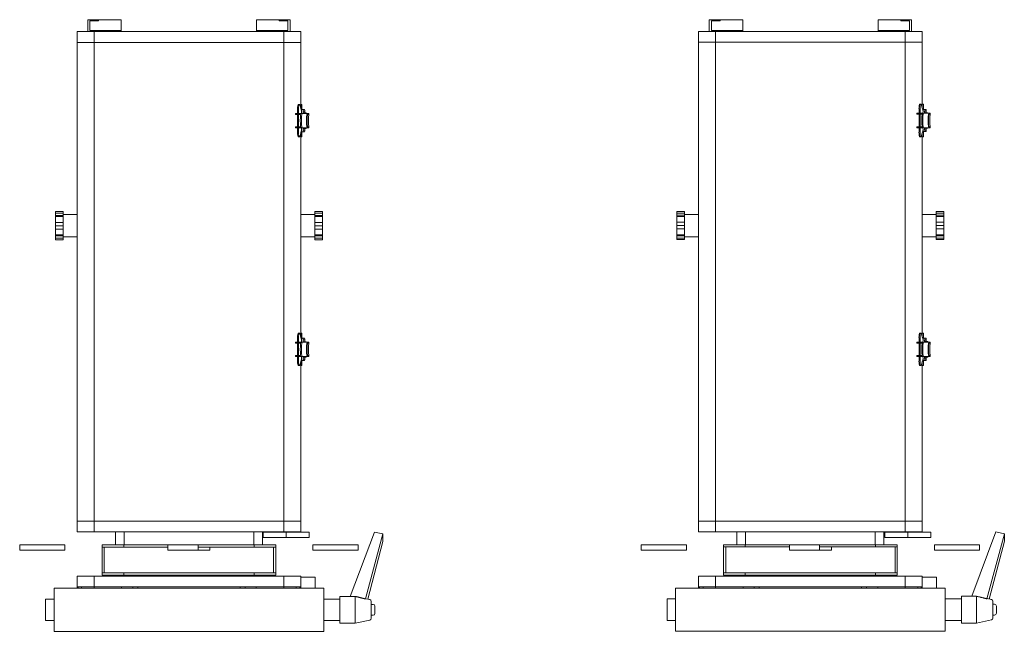
# Model space of a CAD drawing. Units: inches. Extents: x -240 to 330, y -278 to 130.
# Drawn here: x -35 to -17, y -228 to -217 of the extents above; entities that cross this region are included whole.
import ezdxf

# ---------------------------------------------------------------- set-up
doc = ezdxf.new("R2010")
doc.units = ezdxf.units.IN
doc.header["$MEASUREMENT"] = 0
doc.layers.get('0').update_dxf_attribs({"color": 253, "lineweight": 5})
doc.layers.add('Lights', color=7, linetype='Continuous', lineweight=5)
doc.layers.get('0').off()

# ---------------------------------------------------------------- blocks, each defined once
blk = doc.blocks.new('611-P[1]')
at = {"lineweight": 0}
for p, q in [((6.019, 15.7), (5.519, 15.7)), ((5.519, 14.3), (5.519, 15.7)), ((6.019, 15.7), (6.019, 14.3)), ((5.519, 11.5), (5.519, 14.3)), ((6.019, 14.3), (6.019, 11.5)), ((-1, 13.3), (-1, 12.503)), ((1, 13.3), (-1, 13.3)), ((1, 12.503), (1, 13.3)), ((6.019, 13.2), (6.019, 13.2)), ((-2, 12.5), (2, 12.5)), ((-2, 12.5), (-2, 8.5)), ((2, 8.5), (2, 12.5)), ((34.324, 12.38), (34.324, 11.68)), ((34.324, 12.38), (34.464, 12.38)), ((34.464, 12.38), (34.67, 12.38)), ((34.464, 11.68), (34.464, 12.38)), ((34.67, 12.38), (34.775, 12.38)), ((34.67, 11.68), (34.67, 12.38)), ((34.775, 12.38), (35.313, 12.38)), ((34.775, 11.68), (34.775, 12.38)), ((35.313, 12.38), (35.624, 12.38)), ((35.313, 11.68), (35.313, 12.38)), ((35.624, 12.38), (35.934, 12.38)), ((35.624, 11.68), (35.624, 12.38)), ((35.934, 12.38), (36.472, 12.38)), ((35.934, 11.68), (35.934, 12.38)), ((36.472, 12.38), (36.577, 12.38)), ((36.472, 11.68), (36.472, 12.38)), ((36.577, 12.38), (36.783, 12.38)), ((36.577, 11.68), (36.577, 12.38)), ((36.783, 12.38), (36.924, 12.38)), ((36.783, 11.68), (36.783, 12.38)), ((36.924, 11.68), (36.924, 12.38)), ((6.019, 11.5), (5.519, 11.5)), ((34.324, 11.68), (34.464, 11.68)), ((34.464, 11.68), (34.67, 11.68)), ((34.594, 11.68), (34.594, 10.38)), ((34.67, 11.68), (34.775, 11.68)), ((34.775, 11.68), (35.313, 11.68)), ((35.313, 11.68), (35.624, 11.68)), ((35.624, 11.68), (35.934, 11.68)), ((35.934, 11.68), (36.472, 11.68)), ((36.472, 11.68), (36.577, 11.68)), ((36.577, 11.68), (36.783, 11.68)), ((36.653, 10.38), (36.653, 11.68)), ((36.783, 11.68), (36.924, 11.68)), ((1.997, 10.38), (2.119, 10.38)), ((1.997, 10.278), (2.119, 10.278)), ((2.119, 10.278), (2.119, 10.38)), ((2.119, 10.38), (3.119, 10.38)), ((2.119, 10.278), (2.119, 9.952)), ((3.119, 8.802), (3.119, 10.38)), ((7.219, 10.38), (7.219, 8.802)), ((7.219, 10.38), (8.219, 10.38)), ((8.219, 10.38), (52.619, 10.38)), ((8.219, 10.38), (8.219, 8.802)), ((52.619, 8.802), (52.619, 10.38)), ((52.619, 10.38), (53.619, 10.38)), ((53.619, 9.38), (53.619, 10.38)), ((1.997, 9.952), (2.119, 9.952)), ((2.119, 8.802), (2.119, 9.952)), ((53.619, 9.38), (53.619, 6.28)), ((53.619, 9.38), (54.719, 9.38)), ((53.719, 9.18), (53.719, 6.28)), ((53.719, 9.18), (54.619, 9.18)), ((54.619, 8.38), (54.619, 9.18)), ((54.719, 8.38), (54.719, 9.38)), ((-2, 8.5), (-2, -8.5)), ((1.998, 8.802), (2.119, 8.802)), ((2, -8.5), (2, 8.5)), ((2.119, 6.25), (2.119, 8.802)), ((2.119, 8.802), (3.119, 8.802)), ((3.119, 3.3), (3.119, 8.802)), ((7.219, 8.802), (7.219, 3.3)), ((7.219, 8.802), (8.219, 8.802)), ((8.219, 8.802), (52.619, 8.802)), ((8.219, 8.802), (8.219, 3.3)), ((8.219, 3.3), (8.219, 8.802)), ((52.619, 3.3), (52.619, 8.802)), ((52.619, 8.802), (53.619, 8.802)), ((54.719, 8.38), (54.619, 8.38)), ((54.719, 8.38), (54.719, 6.28)), ((3.219, 6.05), (3.219, 8.05)), ((3.219, 8.05), (3.419, 8.05)), ((3.419, 6.05), (3.419, 8.05)), ((5.819, 8.05), (3.419, 8.05)), ((3.419, 7.85), (5.819, 7.85)), ((5.819, 6.05), (5.819, 8.05)), ((5.819, 8.05), (6.019, 8.05)), ((6.019, 6.05), (6.019, 8.05)), ((53.619, 7.6), (53.618, 7.6)), ((53.619, 3.3), (53.619, 8.135)), ((53.718, 7.8), (53.719, 7.8)), ((7.219, 6.82), (6.019, 6.82)), ((53.719, 7.013), (53.718, 7.013)), ((53.718, 6.563), (53.719, 6.563)), ((1.998, 6.25), (2.119, 6.25)), ((2.119, 6.25), (2.119, 3.3)), ((3.219, -6.05), (3.219, 6.05)), ((3.219, 6.05), (3.419, 6.05)), ((3.419, -6.05), (3.419, 6.05)), ((5.819, 1.95), (5.819, 6.05)), ((5.819, 6.05), (6.019, 6.05)), ((6.019, 1.949), (6.019, 6.05)), ((6.019, 6.02), (7.218, 6.02)), ((53.619, 6.28), (53.719, 6.28)), ((53.719, 6.28), (54.719, 6.28)), ((1.998, 5.217), (2.119, 5.217)), ((1.998, 4.75), (2.119, 4.75)), ((2.119, 3.3), (2.119, 4.75)), ((2.119, -3.3), (2.119, 3.3)), ((3.119, -3.3), (3.119, 3.3)), ((7.219, 3.3), (7.219, -3.3)), ((8.219, 3.3), (8.219, -3.3)), ((52.619, -3.3), (52.619, 3.3)), ((53.619, -3.3), (53.619, 3.3)), ((5.519, -0.851), (5.519, 1.949)), ((6.019, 1.949), (5.519, 1.949)), ((6.019, 1.949), (6.019, -0.851)), ((6.019, 0.851), (6.016, 0.851)), ((6.019, 0.551), (6.018, 0.551)), ((5.519, -1.949), (5.519, -0.851)), ((6.019, -0.851), (5.519, -0.851)), ((5.819, -6.05), (5.819, -0.85)), ((6.019, -6.05), (6.019, -0.851)), ((6.018, -1.649), (6.019, -1.649)), ((5.816, -1.949), (5.519, -1.949)), ((6.019, -1.949), (6.016, -1.949)), ((2.119, -3.3), (2.119, -8.802)), ((3.119, -8.802), (3.119, -3.3)), ((7.219, -3.3), (7.219, -8.802)), ((8.219, -3.3), (8.219, -8.802)), ((8.219, -8.802), (8.219, -3.3)), ((52.619, -8.802), (52.619, -3.3)), ((53.619, -8.135), (53.619, -3.3)), ((1.998, -4.75), (2.119, -4.75)), ((1.998, -5.217), (2.119, -5.217)), ((1.998, -6.25), (2.119, -6.25)), ((3.219, -8.05), (3.219, -6.05)), ((3.219, -6.05), (3.419, -6.05)), ((3.419, -8.05), (3.419, -6.05)), ((5.819, -8.05), (5.819, -6.05)), ((5.819, -6.05), (6.019, -6.05)), ((7.219, -6.02), (6.019, -6.02)), ((6.019, -8.05), (6.019, -6.05)), ((53.619, -9.38), (53.619, -6.28)), ((53.619, -6.28), (53.719, -6.28)), ((53.719, -6.28), (54.719, -6.28)), ((53.719, -9.18), (53.719, -6.28)), ((54.719, -8.38), (54.719, -6.28)), ((6.019, -6.82), (7.219, -6.82)), ((7.193, -6.892), (6.693, -6.892)), ((6.693, -9.034), (6.693, -6.892)), ((7.193, -6.892), (7.193, -9.034)), ((53.719, -6.563), (53.718, -6.563)), ((53.718, -7.013), (53.719, -7.013)), ((3.219, -8.05), (3.419, -8.05)), ((5.819, -7.85), (3.419, -7.85)), ((3.419, -8.05), (5.819, -8.05)), ((5.819, -8.05), (6.019, -8.05)), ((53.618, -7.6), (53.619, -7.6)), ((53.718, -7.8), (53.719, -7.8)), ((-2, -8.5), (-2, -12.5)), ((1.998, -8.802), (2.119, -8.802)), ((2, -12.5), (2, -8.5)), ((2.119, -8.802), (2.119, -10.38)), ((2.119, -8.802), (3.119, -8.802)), ((3.119, -10.38), (3.119, -8.802)), ((7.193, -9.034), (6.693, -9.034)), ((6.693, -10.837), (6.693, -9.034)), ((7.193, -8.666), (7.193, -8.666)), ((7.193, -9.034), (7.193, -10.837)), ((7.219, -8.802), (7.219, -10.38)), ((7.219, -8.802), (8.219, -8.802)), ((8.219, -8.802), (52.619, -8.802)), ((8.219, -8.802), (8.219, -10.38)), ((8.219, -10.38), (8.219, -8.802)), ((52.619, -10.38), (52.619, -8.802)), ((52.619, -10.38), (52.619, -8.802)), ((52.619, -8.802), (53.619, -8.802)), ((54.719, -8.38), (54.619, -8.38)), ((54.619, -8.38), (54.619, -9.18)), ((54.719, -8.38), (54.719, -9.38)), ((1.997, -9.952), (2.119, -9.952)), ((23.479, -9.886), (23.479, -10.374)), ((23.573, -9.873), (23.573, -10.362)), ((24.72, -9.873), (24.72, -10.362)), ((24.813, -9.886), (24.813, -10.374)), ((44.702, -9.886), (44.702, -10.374)), ((44.796, -9.873), (44.796, -10.362)), ((45.943, -9.873), (45.943, -10.362)), ((46.036, -9.886), (46.036, -10.374)), ((53.619, -9.38), (54.719, -9.38)), ((53.619, -10.38), (53.619, -9.38)), ((53.719, -9.18), (54.619, -9.18)), ((1.997, -10.278), (2.119, -10.278)), ((1.997, -10.38), (2.119, -10.38)), ((2.119, -10.38), (3.119, -10.38)), ((3.015, -11.7), (3.015, -10.38)), ((6.693, -11.166), (6.693, -10.837)), ((7.193, -10.837), (7.193, -11.166)), ((7.219, -10.38), (8.219, -10.38)), ((8.219, -10.38), (23.006, -10.38)), ((22.646, -10.16), (22.646, -10.258)), ((22.646, -10.38), (22.646, -10.48)), ((22.646, -10.48), (22.898, -10.48)), ((23.275, -10.448), (22.745, -10.315)), ((23.006, -10.38), (22.898, -10.38)), ((22.898, -10.48), (23.113, -10.48)), ((23.049, -10.073), (23.479, -10.073)), ((23.049, -10.171), (23.479, -10.171)), ((23.113, -10.471), (23.113, -10.618)), ((23.113, -10.726), (23.113, -10.618)), ((23.26, -10.618), (23.26, -10.726)), ((23.428, -10.602), (23.428, -10.88)), ((23.479, -10.88), (23.428, -10.88)), ((23.479, -10.444), (23.445, -10.444)), ((23.445, -10.59), (23.479, -10.59)), ((23.479, -10.602), (23.445, -10.602)), ((23.479, -10.386), (23.479, -10.374)), ((23.479, -10.484), (23.479, -10.386)), ((23.479, -11.122), (23.479, -10.484)), ((23.572, -10.073), (24.719, -10.073)), ((23.572, -10.171), (24.719, -10.171)), ((23.573, -10.944), (23.573, -11.122)), ((24.72, -11.122), (24.72, -10.944)), ((24.813, -10.073), (25.243, -10.073)), ((24.813, -10.171), (25.243, -10.171)), ((24.813, -10.374), (24.813, -10.386)), ((24.813, -10.484), (24.813, -10.386)), ((24.847, -10.444), (24.813, -10.444)), ((24.813, -10.484), (24.813, -11.122)), ((24.813, -10.498), (24.813, -10.498)), ((24.813, -10.59), (24.847, -10.59)), ((24.847, -10.602), (24.813, -10.602)), ((24.864, -10.88), (24.813, -10.88)), ((24.864, -10.88), (24.864, -10.602)), ((24.864, -10.741), (24.864, -10.741)), ((24.864, -10.753), (24.864, -10.753)), ((24.864, -10.78), (24.864, -10.78)), ((25.548, -10.315), (25.017, -10.448)), ((25.032, -10.726), (25.032, -10.618)), ((25.179, -10.471), (25.179, -10.618)), ((25.179, -10.48), (25.395, -10.48)), ((25.179, -10.618), (25.179, -10.726)), ((25.395, -10.38), (25.286, -10.38)), ((25.286, -10.38), (44.229, -10.38)), ((25.646, -10.38), (25.395, -10.38)), ((25.395, -10.48), (25.646, -10.48)), ((25.646, -10.258), (25.646, -10.16)), ((25.646, -10.48), (25.646, -10.38)), ((32.724, -10.38), (32.724, -10.38)), ((34.594, -10.38), (34.594, -11.68)), ((36.653, -11.68), (36.653, -10.38)), ((43.687, -10.38), (43.687, -10.38)), ((43.869, -10.16), (43.869, -10.258)), ((43.869, -10.38), (43.869, -10.48)), ((43.869, -10.48), (44.121, -10.48)), ((44.498, -10.448), (43.968, -10.315)), ((44.229, -10.38), (44.121, -10.38)), ((44.121, -10.48), (44.336, -10.48)), ((44.272, -10.073), (44.702, -10.073)), ((44.272, -10.171), (44.702, -10.171)), ((44.336, -10.471), (44.336, -10.618)), ((44.336, -10.726), (44.336, -10.618)), ((44.483, -10.618), (44.483, -10.726)), ((44.651, -10.602), (44.651, -10.88)), ((44.702, -10.88), (44.651, -10.88)), ((44.702, -10.444), (44.668, -10.444)), ((44.668, -10.59), (44.702, -10.59)), ((44.702, -10.602), (44.668, -10.602)), ((44.702, -10.386), (44.702, -10.374)), ((44.702, -10.484), (44.702, -10.386)), ((44.702, -11.122), (44.702, -10.484)), ((44.795, -10.073), (45.942, -10.073)), ((44.795, -10.171), (45.942, -10.171)), ((44.796, -10.944), (44.796, -11.122)), ((45.943, -11.122), (45.943, -10.944)), ((46.036, -10.073), (46.466, -10.073)), ((46.036, -10.171), (46.466, -10.171)), ((46.036, -10.374), (46.036, -10.386)), ((46.036, -10.484), (46.036, -10.386)), ((46.07, -10.444), (46.036, -10.444)), ((46.036, -10.484), (46.036, -11.122)), ((46.036, -10.498), (46.036, -10.498)), ((46.036, -10.59), (46.07, -10.59)), ((46.07, -10.602), (46.036, -10.602)), ((46.087, -10.88), (46.036, -10.88)), ((46.087, -10.88), (46.087, -10.602)), ((46.087, -10.741), (46.087, -10.741)), ((46.087, -10.753), (46.087, -10.753)), ((46.087, -10.78), (46.087, -10.78)), ((46.771, -10.315), (46.24, -10.448)), ((46.255, -10.726), (46.255, -10.618)), ((46.402, -10.471), (46.402, -10.618)), ((46.402, -10.48), (46.618, -10.48)), ((46.402, -10.618), (46.402, -10.726)), ((46.509, -10.38), (52.619, -10.38)), ((46.618, -10.38), (46.509, -10.38)), ((46.869, -10.38), (46.618, -10.38)), ((46.618, -10.48), (46.869, -10.48)), ((46.869, -10.258), (46.869, -10.16)), ((46.869, -10.48), (46.869, -10.38)), ((52.619, -10.38), (53.619, -10.38)), ((2, -11.7), (3.015, -11.7)), ((6.019, -11.5), (5.519, -11.5)), ((5.519, -14.3), (5.519, -11.5)), ((6.019, -11.5), (6.019, -14.3)), ((6.693, -11.166), (7.193, -11.166)), ((23.573, -11.122), (23.479, -11.122)), ((24.72, -10.988), (24.72, -11.107)), ((24.813, -11.122), (24.72, -11.122)), ((34.324, -11.68), (34.324, -12.38)), ((34.324, -11.68), (34.464, -11.68)), ((34.464, -11.68), (34.67, -11.68)), ((34.464, -11.68), (34.464, -12.38)), ((34.67, -11.68), (34.775, -11.68)), ((34.67, -11.68), (34.67, -12.38)), ((34.775, -11.68), (35.313, -11.68)), ((34.775, -11.68), (34.775, -12.38)), ((35.313, -11.68), (35.624, -11.68)), ((35.313, -11.68), (35.313, -12.38)), ((35.624, -11.68), (35.934, -11.68)), ((35.624, -11.68), (35.624, -12.38)), ((35.934, -11.68), (36.472, -11.68)), ((35.934, -11.68), (35.934, -12.38)), ((36.472, -11.68), (36.577, -11.68)), ((36.472, -11.68), (36.472, -12.38)), ((36.577, -11.68), (36.783, -11.68)), ((36.577, -11.68), (36.577, -12.38)), ((36.783, -11.68), (36.924, -11.68)), ((36.783, -11.68), (36.783, -12.38)), ((36.924, -12.38), (36.924, -11.68)), ((44.796, -11.122), (44.702, -11.122)), ((45.943, -10.988), (45.943, -11.107)), ((46.036, -11.122), (45.943, -11.122)), ((2, -12.5), (-2, -12.5)), ((-1, -12.497), (-1, -14)), ((-0.4, -12.497), (-0.4, -12.5)), ((0.4, -12.497), (0.4, -12.5)), ((1, -14), (1, -12.497)), ((34.324, -12.38), (34.464, -12.38)), ((34.464, -12.38), (34.67, -12.38)), ((34.67, -12.38), (34.775, -12.38)), ((34.775, -12.38), (35.313, -12.38)), ((35.313, -12.38), (35.624, -12.38)), ((35.624, -12.38), (35.934, -12.38)), ((35.934, -12.38), (36.472, -12.38)), ((36.472, -12.38), (36.577, -12.38)), ((36.577, -12.38), (36.783, -12.38)), ((36.783, -12.38), (36.924, -12.38)), ((6.019, -13.2), (6.019, -13.2)), ((-1.25, -14), (-1.25, -15.417)), ((-1.031, -14), (-1.25, -14)), ((1.25, -14), (-1.031, -14)), ((1.25, -14.968), (1.25, -14)), ((5.519, -15.7), (5.519, -14.3)), ((6.019, -14.3), (6.019, -15.7)), ((-1.25, -15.417), (-0.946, -16.786)), ((1.247, -15.417), (-1.25, -15.417)), ((1.247, -14.967), (7.213, -17.213)), ((0.946, -16.786), (1.032, -16.4)), ((7.046, -17.989), (1.008, -16.364)), ((5.519, -15.7), (6.019, -15.7)), ((-0.646, -16.917), (-0.783, -16.917)), ((0.783, -16.917), (-0.646, -16.917)), ((-0.5, -16.917), (-0.5, -17.083)), ((-0.275, -17.25), (-0.333, -17.25)), ((0.333, -17.25), (-0.275, -17.25)), ((0.5, -17.083), (0.5, -16.917)), ((6.344, -17.989), (0.989, -16.589)), ((7.213, -17.213), (7.046, -17.989)), ((7.046, -17.989), (6.344, -17.989))]:
    blk.add_line(p, q, dxfattribs=at)
for centre, start, end in [((-0.783, -16.75), 192.52881, 270), ((-0.333, -17.083), 180, 270), ((0.333, -17.083), 270, 0), ((0.783, -16.75), 270, 347.47119)]:
    blk.add_arc(centre, 0.167, start, end, dxfattribs=at)
for centre, major_axis, ratio, start_param, end_param in [((24.146, -10.095), (-1.173, 0), 0.216369, -1.060109, -0.966075), ((24.146, -10.095), (-1.173, 0), 0.216369, -2.175518, -2.081483), ((45.369, -10.095), (-1.173, 0), 0.216369, -1.060109, -0.966075), ((45.369, -10.095), (-1.173, 0), 0.216369, -2.175518, -2.081483), ((23.049, -10.16), (-0.403, 0), 0.216369, -1.570796, 0.000261), ((23.049, -10.258), (-0.403, 0), 0.216369, -1.570796, 0.000261), ((23.049, -10.258), (-0.403, 0), 0.216369, 0.000261, 0.714179), ((23.445, -10.471), (-0.332, 0), 0.08171, -1.570796, 0), ((23.445, -10.618), (0.332, 0), 0.08171, 1.570796, 3.141593), ((23.445, -10.726), (-0.332, 0), 0.08171, 0, 1.519642), ((23.445, -10.618), (-0.185, 0), 0.08171, -1.570796, 0), ((23.445, -10.726), (-0.185, 0), 0.08171, 0, 1.478965), ((24.146, -10.583), (1.173, 0), 0.216369, 2.125363, 2.175518), ((23.583, -10.386), (-0.104, 0), 0.216369, -1.016229, 0), ((23.583, -10.484), (-0.104, 0), 0.216369, -1.016229, 0), ((24.146, -10.681), (1.173, 0), 0.216369, 1.016229, 2.125363), ((24.146, -10.583), (-1.173, 0), 0.216369, -2.081483, -1.060109), ((24.146, -11.166), (-1.173, 0), 0.216369, -2.081483, -1.060109), ((24.146, -11.21), (1.173, 0), 0.216369, 1.060109, 2.081483), ((24.146, -10.583), (1.173, 0), 0.216369, 0.966075, 1.016229), ((24.709, -10.386), (0.104, 0), 0.216369, 0, 1.016229), ((24.709, -10.484), (0.104, 0), 0.216369, 0, 1.016229), ((24.847, -10.471), (-0.332, 0), 0.08171, 3.141593, 4.712389), ((24.847, -10.618), (0.332, 0), 0.08171, 0, 1.570796), ((24.847, -10.618), (0.185, 0), 0.08171, 0, 1.570796), ((24.847, -10.726), (0.185, 0), 0.08171, -1.479058, 0), ((24.847, -10.726), (0.332, 0), 0.08171, -1.519751, 0), ((25.243, -10.16), (0.403, 0), 0.216369, -0.000261, 1.570796), ((25.243, -10.258), (0.403, 0), 0.216369, -0.000261, 1.570796), ((25.243, -10.258), (0.403, 0), 0.216369, -0.714179, -0.000261), ((44.272, -10.16), (-0.403, 0), 0.216369, -1.570796, 0.000261), ((44.272, -10.258), (-0.403, 0), 0.216369, -1.570796, 0.000261), ((44.272, -10.258), (-0.403, 0), 0.216369, 0.000261, 0.714179), ((44.668, -10.471), (-0.332, 0), 0.08171, -1.570796, 0), ((44.668, -10.618), (0.332, 0), 0.08171, 1.570796, 3.141593), ((44.668, -10.726), (-0.332, 0), 0.08171, 0, 1.519642), ((44.668, -10.618), (-0.185, 0), 0.08171, -1.570796, 0), ((44.668, -10.726), (-0.185, 0), 0.08171, 0, 1.478965), ((45.369, -10.583), (1.173, 0), 0.216369, 2.125363, 2.175518), ((44.806, -10.386), (-0.104, 0), 0.216369, -1.016229, 0), ((44.806, -10.484), (-0.104, 0), 0.216369, -1.016229, 0), ((45.369, -10.681), (1.173, 0), 0.216369, 1.016229, 2.125363), ((45.369, -10.583), (-1.173, 0), 0.216369, -2.081483, -1.060109), ((45.369, -11.166), (-1.173, 0), 0.216369, -2.081483, -1.060109), ((45.369, -11.21), (1.173, 0), 0.216369, 1.060109, 2.081483), ((45.369, -10.583), (1.173, 0), 0.216369, 0.966075, 1.016229), ((45.932, -10.386), (0.104, 0), 0.216369, 0, 1.016229), ((45.932, -10.484), (0.104, 0), 0.216369, 0, 1.016229), ((46.07, -10.471), (-0.332, 0), 0.08171, 3.141593, 4.712389), ((46.07, -10.618), (0.332, 0), 0.08171, 0, 1.570796), ((46.07, -10.618), (0.185, 0), 0.08171, 0, 1.570796), ((46.07, -10.726), (0.185, 0), 0.08171, -1.479058, 0), ((46.07, -10.726), (0.332, 0), 0.08171, -1.519751, 0), ((46.466, -10.16), (0.403, 0), 0.216369, -0.000261, 1.570796), ((46.466, -10.258), (0.403, 0), 0.216369, -0.000261, 1.570796), ((46.466, -10.258), (0.403, 0), 0.216369, -0.714179, -0.000261), ((24.146, -11.329), (-1.173, 0), 0.216369, -2.081483, -1.060109), ((45.369, -11.329), (-1.173, 0), 0.216369, -2.081483, -1.060109), ((0, -165.472), (-0.727, -234.782), 0.00433, 2.264169, 2.266664), ((-0.043, -16.202), (1.075, -0.197), 0.119609, -0.004075, 0.234566)]:
    blk.add_ellipse(centre, major_axis=major_axis, ratio=ratio, start_param=start_param, end_param=end_param, dxfattribs=at)
blk.add_rational_spline([(1.247, -15.417), (1.116, -15.975), (1.008, -16.364)], [1, 1.01358712421, 1.01028623926], degree=2, dxfattribs=at)

msp = doc.modelspace()

# ---------------------------------------------------------------- block references
at = {"layer": 'Lights', "color": 7, "lineweight": -3, "xscale": 0.196279181685386, "yscale": 0.196279181685386, "zscale": 0.196279181685386, "rotation": 90}
for p in [(-32.22, -227.402), (-20.905, -227.4)]:
    msp.add_blockref('611-P[1]', p, dxfattribs=at)

doc.saveas('drawing.dxf')
